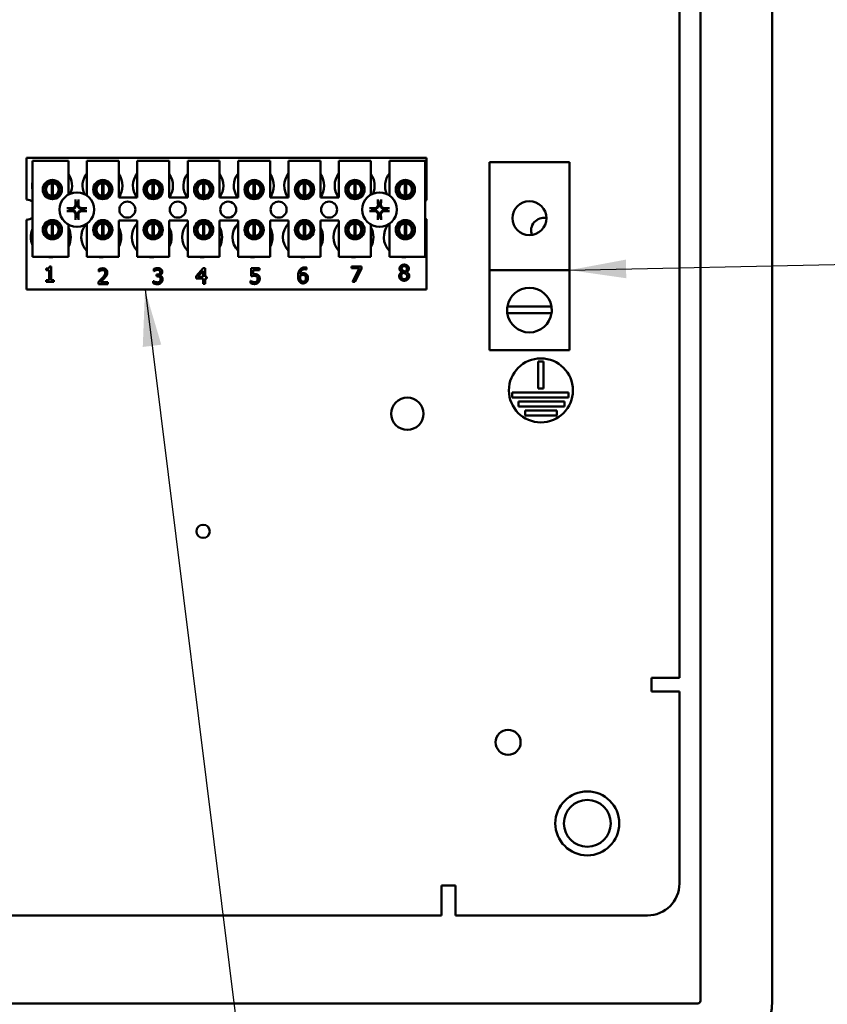
# Model space of a CAD drawing. Units: inches. Extents: x 2.2 to 96.8, y 1.1 to 75.4.
# Drawn here: x 65.9 to 72.2, y 29.8 to 37.5 of the extents above; entities that cross this region are included whole.
import ezdxf

# ---------------------------------------------------------------- set-up
doc = ezdxf.new("R2010")
doc.units = ezdxf.units.IN
doc.header["$LTSCALE"] = 4.5
doc.header["$MEASUREMENT"] = 0
doc.layers.add('Symbol (ANSI)', color=7, linetype='Continuous', lineweight=25)
doc.layers.add('Visible (ANSI)', color=7, linetype='Continuous', lineweight=50)
doc.styles.add('Note Text (ANSI)', font='tahoma.ttf')
doc.dimstyles.new('Default (ANSI)$7', dxfattribs={"dimscale": 4.5, "dimtxt": 0.12, "dimasz": 0.098425, "dimexe": 0.125, "dimexo": 0.0625, "dimgap": 0.031496, "dimtad": 0, "dimtih": 1, "dimtoh": 1, "dimrnd": 1e-08, "dimzin": 0, "dimdsep": 46, "dimtxsty": 'Note Text (ANSI)', "dimcen": 0.09, "dimdle": 0.393701, "dimclrd": 256, "dimclre": 256, "dimclrt": 256, "dimadec": 0, "dimazin": 1, "dimtfac": 1, "dimtofl": 0, "dimtmove": 0, "dimatfit": 3, "dimfxl": 1, "dimtolj": 1, "dimtzin": 4, "dimlwd": -1, "dimlwe": -1, "dimarcsym": 0})

msp = doc.modelspace()

# ---------------------------------------------------------------- linework, layer by layer
at = {"layer": 'Visible (ANSI)'}
for p, q in [((71.1906, 57.0978), (71.1906, 29.7928)), ((71.7506, 57.0978), (71.7506, 29.7928)), ((71.0266, 55.2923), (71.0266, 32.3187)), ((65.925, 36.3833), (69.05, 36.3833)), ((65.925, 36.0568), (65.925, 36.3833)), ((65.9723, 36.3593), (66.2523, 36.3593)), ((65.9723, 35.6093), (65.9723, 36.3593)), ((66.2523, 36.3593), (66.2523, 36.0957)), ((66.3963, 36.3593), (66.6463, 36.3593)), ((66.3963, 36.0889), (66.3963, 36.3593)), ((66.6463, 36.3593), (66.6463, 36.0743)), ((66.7903, 36.3593), (67.0403, 36.3593)), ((66.7903, 36.0743), (66.7903, 36.3593)), ((67.0403, 36.3593), (67.0403, 36.0743)), ((67.1843, 36.3593), (67.4343, 36.3593)), ((67.1843, 36.0743), (67.1843, 36.3593)), ((67.4343, 36.3593), (67.4343, 36.0743)), ((67.5783, 36.3593), (67.8283, 36.3593)), ((67.5783, 36.0743), (67.5783, 36.3593)), ((67.8283, 36.3593), (67.8283, 36.0743)), ((67.9723, 36.3593), (68.2223, 36.3593)), ((67.9723, 36.0743), (67.9723, 36.3593)), ((68.2223, 36.3593), (68.2223, 36.0743)), ((68.3663, 36.3593), (68.6163, 36.3593)), ((68.3663, 36.0743), (68.3663, 36.3593)), ((68.6163, 36.3593), (68.6163, 36.0957)), ((68.7603, 36.3593), (69.0403, 36.3593)), ((68.7603, 36.0889), (68.7603, 36.3593)), ((69.0403, 36.3593), (69.0403, 35.6093)), ((69.05, 36.3833), (69.05, 36.052)), ((69.5416, 35.5055), (69.5416, 36.3493)), ((69.5416, 36.3493), (70.1666, 36.3493)), ((70.1666, 36.3493), (70.1666, 35.5055)), ((66.1225, 36.0856), (66.1225, 36.1852)), ((66.1321, 36.1852), (66.1321, 36.0856)), ((66.5165, 36.0856), (66.5165, 36.1852)), ((66.5261, 36.1852), (66.5261, 36.0856)), ((66.9105, 36.0856), (66.9105, 36.1852)), ((66.9201, 36.1852), (66.9201, 36.0856)), ((67.3045, 36.0856), (67.3045, 36.1852)), ((67.3141, 36.1852), (67.3141, 36.0856)), ((67.6985, 36.0856), (67.6985, 36.1852)), ((67.7081, 36.1852), (67.7081, 36.0856)), ((68.0925, 36.0856), (68.0925, 36.1852)), ((68.1021, 36.1852), (68.1021, 36.0856)), ((68.4865, 36.0856), (68.4865, 36.1852)), ((68.4961, 36.1852), (68.4961, 36.0856)), ((68.8805, 36.0856), (68.8805, 36.1852)), ((68.8901, 36.1852), (68.8901, 36.0856)), ((66.0751, 36.1657), (66.0751, 36.1047)), ((66.1795, 36.1047), (66.1795, 36.1657)), ((66.4691, 36.1657), (66.4691, 36.1047)), ((66.5735, 36.1047), (66.5735, 36.1657)), ((66.8631, 36.1657), (66.8631, 36.1047)), ((66.9675, 36.1047), (66.9675, 36.1657)), ((67.2571, 36.1657), (67.2571, 36.1047)), ((67.3615, 36.1047), (67.3615, 36.1657)), ((67.6511, 36.1657), (67.6511, 36.1047)), ((67.7555, 36.1047), (67.7555, 36.1657)), ((68.0451, 36.1657), (68.0451, 36.1047)), ((68.1495, 36.1047), (68.1495, 36.1657)), ((68.4391, 36.1657), (68.4391, 36.1047)), ((68.5435, 36.1047), (68.5435, 36.1657)), ((68.8331, 36.1657), (68.8331, 36.1047)), ((68.9375, 36.1047), (68.9375, 36.1657)), ((66.6463, 36.0743), (66.7903, 36.0743)), ((67.0403, 36.0743), (67.1843, 36.0743)), ((67.4343, 36.0743), (67.5783, 36.0743)), ((67.8283, 36.0743), (67.9723, 36.0743)), ((68.2223, 36.0743), (68.3663, 36.0743)), ((65.925, 35.3533), (65.925, 35.8998)), ((66.6463, 35.8943), (66.6463, 35.6093)), ((66.7903, 35.8943), (66.6463, 35.8943)), ((66.7903, 35.6093), (66.7903, 35.8943)), ((67.0403, 35.8943), (67.0403, 35.6093)), ((67.1843, 35.8943), (67.0403, 35.8943)), ((67.1843, 35.6093), (67.1843, 35.8943)), ((67.4343, 35.8943), (67.4343, 35.6093)), ((67.5783, 35.8943), (67.4343, 35.8943)), ((67.5783, 35.6093), (67.5783, 35.8943)), ((67.8283, 35.8943), (67.8283, 35.6093)), ((67.9723, 35.8943), (67.8283, 35.8943)), ((67.9723, 35.6093), (67.9723, 35.8943)), ((68.2223, 35.8943), (68.2223, 35.6093)), ((68.3663, 35.8943), (68.2223, 35.8943)), ((68.3663, 35.6093), (68.3663, 35.8943)), ((69.05, 35.9046), (69.05, 35.3533)), ((66.0751, 35.8519), (66.0751, 35.7909)), ((66.1225, 35.7716), (66.1225, 35.8712)), ((66.1321, 35.8712), (66.1321, 35.7716)), ((66.1795, 35.7909), (66.1795, 35.8519)), ((66.2523, 35.8609), (66.2523, 35.6093)), ((66.3963, 35.6093), (66.3963, 35.8677)), ((66.4691, 35.8519), (66.4691, 35.7909)), ((66.5165, 35.7716), (66.5165, 35.8712)), ((66.5261, 35.8712), (66.5261, 35.7716)), ((66.5735, 35.7909), (66.5735, 35.8519)), ((66.8631, 35.8519), (66.8631, 35.7909)), ((66.9105, 35.7716), (66.9105, 35.8712)), ((66.9201, 35.8712), (66.9201, 35.7716)), ((66.9675, 35.7909), (66.9675, 35.8519)), ((67.2571, 35.8519), (67.2571, 35.7909)), ((67.3045, 35.7716), (67.3045, 35.8712)), ((67.3141, 35.8712), (67.3141, 35.7716)), ((67.3615, 35.7909), (67.3615, 35.8519)), ((67.6511, 35.8519), (67.6511, 35.7909)), ((67.6985, 35.7716), (67.6985, 35.8712)), ((67.7081, 35.8712), (67.7081, 35.7716)), ((67.7555, 35.7909), (67.7555, 35.8519)), ((68.0451, 35.8519), (68.0451, 35.7909)), ((68.0925, 35.7716), (68.0925, 35.8712)), ((68.1021, 35.8712), (68.1021, 35.7716)), ((68.1495, 35.7909), (68.1495, 35.8519)), ((68.4391, 35.8519), (68.4391, 35.7909)), ((68.4865, 35.7716), (68.4865, 35.8712)), ((68.4961, 35.8712), (68.4961, 35.7716)), ((68.5435, 35.7909), (68.5435, 35.8519)), ((68.6163, 35.8609), (68.6163, 35.6093)), ((68.7603, 35.6093), (68.7603, 35.8677)), ((68.8331, 35.8519), (68.8331, 35.7909)), ((68.8805, 35.7716), (68.8805, 35.8712)), ((68.8901, 35.8712), (68.8901, 35.7716)), ((68.9375, 35.7909), (68.9375, 35.8519)), ((66.2523, 35.6093), (65.9723, 35.6093)), ((66.6463, 35.6093), (66.3963, 35.6093)), ((67.0403, 35.6093), (66.7903, 35.6093)), ((67.4343, 35.6093), (67.1843, 35.6093)), ((67.8283, 35.6093), (67.5783, 35.6093)), ((68.2223, 35.6093), (67.9723, 35.6093)), ((68.6163, 35.6093), (68.3663, 35.6093)), ((69.0403, 35.6093), (68.7603, 35.6093)), ((66.0796, 35.5062), (66.0796, 35.5172)), ((66.1013, 35.5062), (66.0796, 35.5062)), ((66.1013, 35.4258), (66.1013, 35.5062)), ((66.1044, 35.534), (66.1168, 35.534)), ((66.1168, 35.534), (66.1168, 35.4258)), ((66.4899, 35.4953), (66.4899, 35.5124)), ((66.4908, 35.4953), (66.4899, 35.4953)), ((66.9187, 35.4966), (66.9187, 35.5137)), ((66.9197, 35.4966), (66.9187, 35.4966)), ((67.2516, 35.4577), (67.3053, 35.5196)), ((67.3046, 35.5006), (67.2643, 35.4537)), ((67.3046, 35.4537), (67.3046, 35.5006)), ((67.3053, 35.5196), (67.3201, 35.5196)), ((67.3201, 35.5196), (67.3201, 35.4537)), ((67.6807, 35.4577), (67.6807, 35.5196)), ((67.6807, 35.5196), (67.7465, 35.5196)), ((67.7465, 35.5055), (67.6961, 35.5055)), ((67.6961, 35.5055), (67.6961, 35.4735)), ((67.7465, 35.5196), (67.7465, 35.5055)), ((68.114, 35.5096), (68.1133, 35.5096)), ((68.114, 35.5251), (68.114, 35.5096)), ((68.465, 35.5199), (68.465, 35.534)), ((68.465, 35.534), (68.5412, 35.534)), ((68.527, 35.5199), (68.465, 35.5199)), ((68.4721, 35.414), (68.527, 35.5199)), ((68.5412, 35.516), (68.4892, 35.414)), ((68.5412, 35.534), (68.5412, 35.516)), ((68.8574, 35.4897), (68.8574, 35.4902)), ((68.894, 35.4895), (68.894, 35.489)), ((70.1666, 35.5055), (69.5416, 35.5055)), ((69.5416, 35.5055), (69.5416, 34.8805)), ((70.1666, 34.8805), (70.1666, 35.5055)), ((66.0796, 35.4258), (66.1013, 35.4258)), ((66.0796, 35.4136), (66.0796, 35.4258)), ((66.1381, 35.4136), (66.0796, 35.4136)), ((66.1168, 35.4258), (66.1381, 35.4258)), ((66.1381, 35.4258), (66.1381, 35.4136)), ((66.4874, 35.397), (66.4874, 35.4141)), ((66.5025, 35.4109), (66.5614, 35.4109)), ((66.5614, 35.4109), (66.5614, 35.397)), ((66.9154, 35.4034), (66.9154, 35.4204)), ((66.9154, 35.4204), (66.9165, 35.4204)), ((66.9399, 35.4703), (66.9452, 35.4703)), ((66.9399, 35.457), (66.9399, 35.4703)), ((66.9467, 35.457), (66.9399, 35.457)), ((66.9638, 35.4652), (66.9638, 35.4641)), ((67.2516, 35.4408), (67.2516, 35.4577)), ((67.3046, 35.4408), (67.2516, 35.4408)), ((67.2643, 35.4537), (67.3046, 35.4537)), ((67.3046, 35.3996), (67.3046, 35.4408)), ((67.3201, 35.4537), (67.3344, 35.4537)), ((67.3344, 35.4408), (67.3201, 35.4408)), ((67.3201, 35.4408), (67.3201, 35.3996)), ((67.3344, 35.4537), (67.3344, 35.4408)), ((67.6757, 35.4038), (67.6757, 35.4209)), ((67.6757, 35.4209), (67.6769, 35.4209)), ((68.4892, 35.414), (68.4721, 35.414)), ((69.05, 35.3533), (65.925, 35.3533)), ((66.5614, 35.397), (66.4874, 35.397)), ((67.3201, 35.3996), (67.3046, 35.3996)), ((69.6818, 35.2222), (70.0264, 35.2222)), ((70.0271, 35.1683), (69.6811, 35.1683)), ((70.1666, 34.8805), (69.5416, 34.8805)), ((69.9239, 34.5788), (69.9239, 34.7902)), ((69.9239, 34.7902), (69.9639, 34.7902)), ((69.9639, 34.7902), (69.9639, 34.5788)), ((69.9639, 34.5788), (69.9239, 34.5788)), ((69.7191, 34.5088), (69.7191, 34.5488)), ((69.7191, 34.5488), (70.1598, 34.5488)), ((70.1598, 34.5088), (69.7191, 34.5088)), ((70.1598, 34.5488), (70.1598, 34.5088)), ((69.768, 34.4388), (69.768, 34.4788)), ((69.768, 34.4788), (70.1289, 34.4788)), ((70.1289, 34.4388), (69.768, 34.4388)), ((70.1289, 34.4788), (70.1289, 34.4388)), ((69.8208, 34.3688), (69.8208, 34.4088)), ((69.8208, 34.4088), (70.0691, 34.4088)), ((70.0691, 34.3688), (69.8208, 34.3688)), ((70.0691, 34.4088), (70.0691, 34.3688)), ((70.8077, 32.3187), (70.8077, 32.2103)), ((70.8098, 32.3187), (70.8077, 32.3187)), ((71.0266, 32.3187), (70.8098, 32.3187)), ((70.8077, 32.2103), (71.0266, 32.2103)), ((71.0266, 32.2103), (71.0266, 30.7103)), ((69.1682, 30.6941), (69.1682, 30.6771)), ((69.2766, 30.6941), (69.1682, 30.6941)), ((69.1682, 30.4603), (69.1682, 30.6771)), ((69.2766, 30.4603), (69.2766, 30.6941)), ((69.1682, 30.4603), (52.195, 30.4603)), ((70.7766, 30.4603), (69.2766, 30.4603)), ((71.1706, 29.7728), (50.1926, 29.7728))]:
    msp.add_line(p, q, dxfattribs=at)
for centre, radius in [((66.1273, 36.1352), 0.075), ((66.1273, 36.1352), 0.0605), ((66.5213, 36.1352), 0.075), ((66.5213, 36.1352), 0.0605), ((66.9153, 36.1352), 0.075), ((66.9153, 36.1352), 0.0605), ((67.3093, 36.1352), 0.075), ((67.3093, 36.1352), 0.0605), ((67.7033, 36.1352), 0.075), ((67.7033, 36.1352), 0.0605), ((68.0973, 36.1352), 0.075), ((68.0973, 36.1352), 0.0605), ((68.4913, 36.1352), 0.075), ((68.4913, 36.1352), 0.0605), ((68.8853, 36.1352), 0.075), ((68.8853, 36.1352), 0.0605), ((66.319, 35.9783), 0.135), ((68.683, 35.9783), 0.135), ((66.713, 35.9783), 0.0625), ((67.107, 35.9783), 0.0625), ((67.501, 35.9783), 0.0625), ((67.895, 35.9783), 0.0625), ((68.289, 35.9783), 0.0625), ((69.8541, 35.9118), 0.1326), ((66.1273, 35.8214), 0.075), ((66.1273, 35.8214), 0.0605), ((66.5213, 35.8214), 0.075), ((66.5213, 35.8214), 0.0605), ((66.9153, 35.8214), 0.075), ((66.9153, 35.8214), 0.0605), ((67.3093, 35.8214), 0.075), ((67.3093, 35.8214), 0.0605), ((67.7033, 35.8214), 0.075), ((67.7033, 35.8214), 0.0605), ((68.0973, 35.8214), 0.075), ((68.0973, 35.8214), 0.0605), ((68.4913, 35.8214), 0.075), ((68.4913, 35.8214), 0.0605), ((68.8853, 35.8214), 0.075), ((68.8853, 35.8214), 0.0605), ((69.9439, 34.5651), 0.25), ((68.9004, 34.3827), 0.126), ((67.3049, 33.4633), 0.052), ((69.6879, 31.8139), 0.098), ((70.3066, 31.1803), 0.25), ((70.3066, 31.1803), 0.183)]:
    msp.add_circle(centre, radius, dxfattribs=at)
for centre, radius, start, end in [((66.519, 36.1653), 0.1562, 141.70922, 204.60929), ((66.913, 36.1653), 0.1562, 141.70922, 215.63887), ((67.307, 36.1653), 0.1562, 141.70922, 215.63887), ((67.701, 36.1653), 0.1562, 141.70922, 215.63887), ((68.095, 36.1653), 0.1562, 141.70922, 215.63887), ((68.489, 36.1653), 0.1562, 141.70922, 215.63887), ((68.883, 36.1653), 0.1562, 141.70922, 204.60929), ((66.125, 36.1653), 0.1562, 167.6545, 192.3455), ((66.1273, 36.1354), 0.05, 95.48329, 264.51671), ((66.1273, 36.1354), 0.05, 84.51671, 95.48329), ((66.1273, 36.1354), 0.05, 275.48329, 84.51671), ((66.125, 36.1653), 0.1562, 336.70278, 35.40039), ((66.5213, 36.1354), 0.05, 95.48329, 264.51671), ((66.5213, 36.1354), 0.05, 84.51671, 95.48329), ((66.5213, 36.1354), 0.05, 275.48329, 84.51671), ((66.519, 36.1653), 0.1562, 324.59961, 35.40039), ((66.9153, 36.1354), 0.05, 95.48329, 264.51671), ((66.9153, 36.1354), 0.05, 84.51671, 95.48329), ((66.9153, 36.1354), 0.05, 275.48329, 84.51671), ((66.913, 36.1653), 0.1562, 324.59961, 35.40039), ((67.3093, 36.1354), 0.05, 95.48329, 264.51671), ((67.3093, 36.1354), 0.05, 84.51671, 95.48329), ((67.3093, 36.1354), 0.05, 275.48329, 84.51671), ((67.307, 36.1653), 0.1562, 324.59961, 35.40039), ((67.7033, 36.1354), 0.05, 95.48329, 264.51671), ((67.7033, 36.1354), 0.05, 84.51671, 95.48329), ((67.7033, 36.1354), 0.05, 275.48329, 84.51671), ((67.701, 36.1653), 0.1562, 324.59961, 35.40039), ((68.0973, 36.1354), 0.05, 95.48329, 264.51671), ((68.0973, 36.1354), 0.05, 84.51671, 95.48329), ((68.0973, 36.1354), 0.05, 275.48329, 84.51671), ((68.095, 36.1653), 0.1562, 324.59961, 35.40039), ((68.4913, 36.1354), 0.05, 95.48329, 264.51671), ((68.4913, 36.1354), 0.05, 84.51671, 95.48329), ((68.4913, 36.1354), 0.05, 275.48329, 84.51671), ((68.489, 36.1653), 0.1562, 336.70278, 35.40039), ((68.8853, 36.1354), 0.05, 95.48329, 264.51671), ((68.8853, 36.1354), 0.05, 84.51671, 95.48329), ((68.8853, 36.1354), 0.05, 275.48329, 84.51671), ((65.925, 35.9783), 0.0785, 52.88586, 90), ((66.1273, 36.1354), 0.05, 264.51671, 275.48329), ((66.319, 35.9783), 0.0512, 82.38364, 97.61636), ((66.5213, 36.1354), 0.05, 264.51671, 275.48329), ((66.9153, 36.1354), 0.05, 264.51671, 275.48329), ((67.3093, 36.1354), 0.05, 264.51671, 275.48329), ((67.7033, 36.1354), 0.05, 264.51671, 275.48329), ((68.0973, 36.1354), 0.05, 264.51671, 275.48329), ((68.4913, 36.1354), 0.05, 264.51671, 275.48329), ((68.683, 35.9783), 0.0512, 82.38364, 97.61636), ((68.8853, 36.1354), 0.05, 264.51671, 275.48329), ((69.077, 35.9783), 0.0785, 110.1195, 117.82374), ((66.319, 35.9783), 0.0512, 172.38364, 187.61636), ((66.319, 35.9783), 0.0512, 352.38364, 7.61636), ((68.683, 35.9783), 0.0512, 172.38364, 187.61636), ((68.683, 35.9783), 0.0512, 352.38364, 7.61636), ((65.925, 35.9783), 0.0785, 270, 307.11414), ((66.319, 35.9783), 0.0512, 262.38364, 277.61636), ((68.683, 35.9783), 0.0512, 262.38364, 277.61636), ((69.077, 35.9783), 0.0785, 242.17626, 249.8805), ((69.9654, 35.8155), 0.098, 77.3909, 200.8259), ((66.115, 35.7633), 0.1562, 155.90588, 204.09412), ((66.1273, 35.8214), 0.05, 95.48329, 264.51671), ((66.1273, 35.8214), 0.05, 84.51671, 95.48329), ((66.1273, 35.8214), 0.05, 275.48329, 84.51671), ((66.115, 35.7633), 0.1562, 331.53686, 28.46314), ((66.509, 35.7633), 0.1562, 140.65199, 223.87314), ((66.5213, 35.8214), 0.05, 95.48329, 264.51671), ((66.5213, 35.8214), 0.05, 84.51671, 95.48329), ((66.5213, 35.8214), 0.05, 275.48329, 84.51671), ((66.509, 35.7633), 0.1562, 331.53686, 28.46314), ((66.903, 35.7633), 0.1562, 136.12686, 223.87314), ((66.9153, 35.8214), 0.05, 95.48329, 264.51671), ((66.9153, 35.8214), 0.05, 84.51671, 95.48329), ((66.9153, 35.8214), 0.05, 275.48329, 84.51671), ((66.903, 35.7633), 0.1562, 331.53686, 28.46314), ((67.297, 35.7633), 0.1562, 136.12686, 223.87314), ((67.3093, 35.8214), 0.05, 95.48329, 264.51671), ((67.3093, 35.8214), 0.05, 84.51671, 95.48329), ((67.3093, 35.8214), 0.05, 275.48329, 84.51671), ((67.297, 35.7633), 0.1562, 331.53686, 28.46314), ((67.691, 35.7633), 0.1562, 136.12686, 223.87314), ((67.7033, 35.8214), 0.05, 95.48329, 264.51671), ((67.7033, 35.8214), 0.05, 84.51671, 95.48329), ((67.7033, 35.8214), 0.05, 275.48329, 84.51671), ((67.691, 35.7633), 0.1562, 331.53686, 28.46314), ((68.085, 35.7633), 0.1562, 136.12686, 223.87314), ((68.0973, 35.8214), 0.05, 95.48329, 264.51671), ((68.0973, 35.8214), 0.05, 84.51671, 95.48329), ((68.0973, 35.8214), 0.05, 275.48329, 84.51671), ((68.085, 35.7633), 0.1562, 331.53686, 28.46314), ((68.479, 35.7633), 0.1562, 136.12686, 223.87314), ((68.4913, 35.8214), 0.05, 95.48329, 264.51671), ((68.4913, 35.8214), 0.05, 84.51671, 95.48329), ((68.4913, 35.8214), 0.05, 275.48329, 84.51671), ((68.479, 35.7633), 0.1562, 331.53686, 28.46314), ((68.873, 35.7633), 0.1562, 140.65199, 223.87314), ((68.8853, 35.8214), 0.05, 95.48329, 264.51671), ((68.8853, 35.8214), 0.05, 84.51671, 95.48329), ((68.8853, 35.8214), 0.05, 275.48329, 84.51671), ((66.1273, 35.8214), 0.05, 264.51671, 275.48329), ((66.5213, 35.8214), 0.05, 264.51671, 275.48329), ((66.9153, 35.8214), 0.05, 264.51671, 275.48329), ((67.3093, 35.8214), 0.05, 264.51671, 275.48329), ((67.7033, 35.8214), 0.05, 264.51671, 275.48329), ((68.0973, 35.8214), 0.05, 264.51671, 275.48329), ((68.4913, 35.8214), 0.05, 264.51671, 275.48329), ((68.8853, 35.8214), 0.05, 264.51671, 275.48329), ((66.115, 35.7633), 0.1562, 260.3583, 279.6417), ((66.509, 35.7633), 0.1562, 260.3583, 279.6417), ((66.903, 35.7633), 0.1562, 260.3583, 279.6417), ((67.297, 35.7633), 0.1562, 260.3583, 279.6417), ((67.691, 35.7633), 0.1562, 260.3583, 279.6417), ((68.085, 35.7633), 0.1562, 260.3583, 279.6417), ((68.479, 35.7633), 0.1562, 260.3583, 279.6417), ((68.873, 35.7633), 0.1562, 260.3583, 279.6417), ((69.8541, 35.193), 0.1747, 9.60895, 170.39105), ((69.8541, 35.193), 0.1747, 170.39105, 188.14226), ((69.8541, 35.193), 0.1747, 351.85774, 9.60895), ((69.8541, 35.193), 0.1747, 188.14226, 351.85774), ((70.7766, 30.7103), 0.25, 270, 0), ((71.1706, 29.7928), 0.58, 270, 0), ((71.1706, 29.7928), 0.02, 270, 0)]:
    msp.add_arc(centre, radius, start, end, dxfattribs=at)
for centre, major_axis, start_param, end_param in [((66.3246, 35.9786), (0.0092, -0.1752), 4.242952, 4.480279), ((66.3134, 35.9786), (0.0092, 0.1752), 4.944499, 5.181826), ((68.6886, 35.9786), (0.0092, -0.1752), 4.242952, 4.480279), ((68.6774, 35.9786), (0.0092, 0.1752), 4.944499, 5.181826), ((66.3187, 35.9727), (-0.1752, 0.0092), 4.944499, 5.181826), ((66.3187, 35.9839), (0.1752, 0.0092), 4.242952, 4.480279), ((66.3192, 35.9727), (-0.1752, -0.0092), 4.242952, 4.480279), ((66.3192, 35.9839), (0.1752, -0.0092), 4.944499, 5.181826), ((68.6827, 35.9727), (-0.1752, 0.0092), 4.944499, 5.181826), ((68.6827, 35.9839), (0.1752, 0.0092), 4.242952, 4.480279), ((68.6832, 35.9727), (-0.1752, -0.0092), 4.242952, 4.480279), ((68.6832, 35.9839), (0.1752, -0.0092), 4.944499, 5.181826), ((66.3246, 35.978), (-0.0092, -0.1752), 4.944499, 5.181826), ((66.3134, 35.978), (-0.0092, 0.1752), 4.242952, 4.480279), ((68.6886, 35.978), (-0.0092, -0.1752), 4.944499, 5.181826), ((68.6774, 35.978), (-0.0092, 0.1752), 4.242952, 4.480279)]:
    msp.add_ellipse(centre, major_axis=major_axis, ratio=0.087156, start_param=start_param, end_param=end_param, dxfattribs=at)
for points, knots in [([(66.3074, 36.0496), (66.3073, 36.0498), (66.3073, 36.0502), (66.3072, 36.0511), (66.3071, 36.0518), (66.307, 36.053), (66.3069, 36.0539), (66.3068, 36.0552), (66.3068, 36.0561), (66.3068, 36.0568), (66.3068, 36.057), (66.3068, 36.0571)], [0.04855252, 0.04855252, 0.04855252, 0.04855252, 0.05284999, 0.05284999, 0.05811668, 0.05811668, 0.06341303, 0.06341303, 0.06871378, 0.06871378, 0.06981434, 0.06981434, 0.06981434, 0.06981434]), ([(66.3311, 36.0571), (66.3311, 36.057), (66.3311, 36.0568), (66.3311, 36.0561), (66.3311, 36.0552), (66.331, 36.0539), (66.3309, 36.053), (66.3308, 36.0518), (66.3308, 36.0511), (66.3306, 36.0502), (66.3306, 36.0498), (66.3305, 36.0496)], [0.01481468, 0.01481468, 0.01481468, 0.01481468, 0.01591524, 0.01591524, 0.02121599, 0.02121599, 0.02651234, 0.02651234, 0.03177903, 0.03177903, 0.0360765, 0.0360765, 0.0360765, 0.0360765]), ([(68.6714, 36.0496), (68.6713, 36.0498), (68.6713, 36.0502), (68.6712, 36.0511), (68.6711, 36.0518), (68.671, 36.053), (68.6709, 36.0539), (68.6708, 36.0552), (68.6708, 36.0561), (68.6708, 36.0568), (68.6708, 36.057), (68.6708, 36.0571)], [0.04855252, 0.04855252, 0.04855252, 0.04855252, 0.05284999, 0.05284999, 0.05811668, 0.05811668, 0.06341303, 0.06341303, 0.06871378, 0.06871378, 0.06981434, 0.06981434, 0.06981434, 0.06981434]), ([(68.6951, 36.0571), (68.6951, 36.057), (68.6951, 36.0568), (68.6951, 36.0561), (68.6951, 36.0552), (68.695, 36.0539), (68.6949, 36.053), (68.6948, 36.0518), (68.6948, 36.0511), (68.6946, 36.0502), (68.6946, 36.0498), (68.6945, 36.0496)], [0.01481468, 0.01481468, 0.01481468, 0.01481468, 0.01591524, 0.01591524, 0.02121599, 0.02121599, 0.02651234, 0.02651234, 0.03177903, 0.03177903, 0.0360765, 0.0360765, 0.0360765, 0.0360765]), ([(66.2401, 35.9905), (66.2403, 35.9905), (66.2404, 35.9905), (66.2412, 35.9904), (66.242, 35.9904), (66.2434, 35.9903), (66.2442, 35.9903), (66.2455, 35.9902), (66.2462, 35.9901), (66.247, 35.99), (66.2474, 35.9899), (66.2477, 35.9898)], [0.01481468, 0.01481468, 0.01481468, 0.01481468, 0.01591524, 0.01591524, 0.02121599, 0.02121599, 0.02651234, 0.02651234, 0.03177903, 0.03177903, 0.0360765, 0.0360765, 0.0360765, 0.0360765]), ([(66.2477, 35.9667), (66.2474, 35.9667), (66.247, 35.9666), (66.2462, 35.9665), (66.2455, 35.9664), (66.2442, 35.9663), (66.2434, 35.9662), (66.242, 35.9662), (66.2412, 35.9661), (66.2404, 35.9661), (66.2403, 35.9661), (66.2401, 35.9661)], [0.04855252, 0.04855252, 0.04855252, 0.04855252, 0.05284999, 0.05284999, 0.05811668, 0.05811668, 0.06341303, 0.06341303, 0.06871378, 0.06871378, 0.06981434, 0.06981434, 0.06981434, 0.06981434]), ([(66.3132, 36.0184), (66.3136, 36.0142), (66.3132, 36.0098), (66.3112, 36.0033), (66.3102, 36.001), (66.3077, 35.9968), (66.3062, 35.9947), (66.3025, 35.9911), (66.3005, 35.9895), (66.2962, 35.987), (66.294, 35.986), (66.2875, 35.984), (66.283, 35.9836), (66.2788, 35.984)], [0.3725423, 0.3725423, 0.3725423, 0.3725423, 0.4082549, 0.4082549, 0.4280922, 0.4280922, 0.4479295, 0.4479295, 0.4677669, 0.4677669, 0.4876042, 0.4876042, 0.5233168, 0.5233168, 0.5233168, 0.5233168]), ([(66.2788, 35.9726), (66.283, 35.973), (66.2875, 35.9726), (66.294, 35.9706), (66.2962, 35.9696), (66.3005, 35.9671), (66.3025, 35.9655), (66.3062, 35.9618), (66.3077, 35.9598), (66.3102, 35.9556), (66.3112, 35.9533), (66.3132, 35.9468), (66.3136, 35.9424), (66.3132, 35.9382)], [0.3725423, 0.3725423, 0.3725423, 0.3725423, 0.4082549, 0.4082549, 0.4280922, 0.4280922, 0.4479295, 0.4479295, 0.4677669, 0.4677669, 0.4876042, 0.4876042, 0.5233168, 0.5233168, 0.5233168, 0.5233168]), ([(66.3076, 36.0181), (66.3077, 36.0148), (66.3072, 36.0112), (66.3047, 36.0044), (66.3028, 36.0013), (66.2982, 35.9962), (66.2953, 35.994), (66.2888, 35.9908), (66.2853, 35.99), (66.281, 35.9896), (66.2801, 35.9896), (66.2791, 35.9897)], [0, 0, 0, 0, 0.0260573, 0.0260573, 0.0521146, 0.0521146, 0.0779973, 0.0779973, 0.1038801, 0.1038801, 0.1111266, 0.1111266, 0.1111266, 0.1111266]), ([(66.2791, 35.9669), (66.2825, 35.967), (66.2861, 35.9665), (66.2928, 35.964), (66.296, 35.9621), (66.301, 35.9575), (66.3033, 35.9546), (66.3064, 35.9482), (66.3073, 35.9446), (66.3076, 35.9404), (66.3076, 35.9394), (66.3076, 35.9385)], [0, 0, 0, 0, 0.0260573, 0.0260573, 0.0521146, 0.0521146, 0.0779973, 0.0779973, 0.1038801, 0.1038801, 0.1111266, 0.1111266, 0.1111266, 0.1111266]), ([(66.3591, 35.984), (66.3549, 35.9836), (66.3504, 35.984), (66.3439, 35.986), (66.3417, 35.987), (66.3374, 35.9895), (66.3354, 35.9911), (66.3317, 35.9947), (66.3302, 35.9968), (66.3277, 36.001), (66.3267, 36.0033), (66.3247, 36.0098), (66.3243, 36.0142), (66.3247, 36.0184)], [0.3725423, 0.3725423, 0.3725423, 0.3725423, 0.4082549, 0.4082549, 0.4280922, 0.4280922, 0.4479295, 0.4479295, 0.4677669, 0.4677669, 0.4876042, 0.4876042, 0.5233168, 0.5233168, 0.5233168, 0.5233168]), ([(66.3247, 35.9382), (66.3243, 35.9424), (66.3247, 35.9468), (66.3267, 35.9533), (66.3277, 35.9556), (66.3302, 35.9598), (66.3317, 35.9618), (66.3354, 35.9655), (66.3374, 35.9671), (66.3417, 35.9696), (66.3439, 35.9706), (66.3504, 35.9726), (66.3549, 35.973), (66.3591, 35.9726)], [0.3725423, 0.3725423, 0.3725423, 0.3725423, 0.4082549, 0.4082549, 0.4280922, 0.4280922, 0.4479295, 0.4479295, 0.4677669, 0.4677669, 0.4876042, 0.4876042, 0.5233168, 0.5233168, 0.5233168, 0.5233168]), ([(66.3303, 35.9385), (66.3302, 35.9418), (66.3307, 35.9454), (66.3332, 35.9522), (66.3351, 35.9553), (66.3397, 35.9604), (66.3426, 35.9626), (66.3491, 35.9657), (66.3526, 35.9666), (66.3569, 35.9669), (66.3578, 35.967), (66.3588, 35.9669)], [0, 0, 0, 0, 0.0260573, 0.0260573, 0.0521146, 0.0521146, 0.0779973, 0.0779973, 0.1038801, 0.1038801, 0.1111266, 0.1111266, 0.1111266, 0.1111266]), ([(66.3588, 35.9897), (66.3554, 35.9896), (66.3518, 35.9901), (66.3451, 35.9925), (66.3419, 35.9945), (66.3369, 35.9991), (66.3346, 36.002), (66.3315, 36.0084), (66.3306, 36.012), (66.3303, 36.0162), (66.3303, 36.0171), (66.3303, 36.0181)], [0, 0, 0, 0, 0.0260573, 0.0260573, 0.0521146, 0.0521146, 0.0779973, 0.0779973, 0.1038801, 0.1038801, 0.1111266, 0.1111266, 0.1111266, 0.1111266]), ([(66.3902, 35.9898), (66.3905, 35.9899), (66.3909, 35.99), (66.3917, 35.9901), (66.3924, 35.9902), (66.3937, 35.9903), (66.3945, 35.9903), (66.3959, 35.9904), (66.3967, 35.9904), (66.3975, 35.9905), (66.3976, 35.9905), (66.3978, 35.9905)], [0.04855252, 0.04855252, 0.04855252, 0.04855252, 0.05284999, 0.05284999, 0.05811668, 0.05811668, 0.06341303, 0.06341303, 0.06871378, 0.06871378, 0.06981434, 0.06981434, 0.06981434, 0.06981434]), ([(66.3978, 35.9661), (66.3976, 35.9661), (66.3975, 35.9661), (66.3967, 35.9661), (66.3959, 35.9662), (66.3945, 35.9662), (66.3937, 35.9663), (66.3924, 35.9664), (66.3917, 35.9665), (66.3909, 35.9666), (66.3905, 35.9667), (66.3902, 35.9667)], [0.01481468, 0.01481468, 0.01481468, 0.01481468, 0.01591524, 0.01591524, 0.02121599, 0.02121599, 0.02651234, 0.02651234, 0.03177903, 0.03177903, 0.0360765, 0.0360765, 0.0360765, 0.0360765]), ([(68.6041, 35.9905), (68.6043, 35.9905), (68.6044, 35.9905), (68.6052, 35.9904), (68.606, 35.9904), (68.6074, 35.9903), (68.6082, 35.9903), (68.6095, 35.9902), (68.6102, 35.9901), (68.611, 35.99), (68.6114, 35.9899), (68.6117, 35.9898)], [0.01481468, 0.01481468, 0.01481468, 0.01481468, 0.01591524, 0.01591524, 0.02121599, 0.02121599, 0.02651234, 0.02651234, 0.03177903, 0.03177903, 0.0360765, 0.0360765, 0.0360765, 0.0360765]), ([(68.6117, 35.9667), (68.6114, 35.9667), (68.611, 35.9666), (68.6102, 35.9665), (68.6095, 35.9664), (68.6082, 35.9663), (68.6074, 35.9662), (68.606, 35.9662), (68.6052, 35.9661), (68.6044, 35.9661), (68.6043, 35.9661), (68.6041, 35.9661)], [0.04855252, 0.04855252, 0.04855252, 0.04855252, 0.05284999, 0.05284999, 0.05811668, 0.05811668, 0.06341303, 0.06341303, 0.06871378, 0.06871378, 0.06981434, 0.06981434, 0.06981434, 0.06981434]), ([(68.6772, 36.0184), (68.6776, 36.0142), (68.6772, 36.0098), (68.6752, 36.0033), (68.6742, 36.001), (68.6717, 35.9968), (68.6702, 35.9947), (68.6665, 35.9911), (68.6645, 35.9895), (68.6602, 35.987), (68.658, 35.986), (68.6515, 35.984), (68.647, 35.9836), (68.6428, 35.984)], [0.3725423, 0.3725423, 0.3725423, 0.3725423, 0.4082549, 0.4082549, 0.4280922, 0.4280922, 0.4479295, 0.4479295, 0.4677669, 0.4677669, 0.4876042, 0.4876042, 0.5233168, 0.5233168, 0.5233168, 0.5233168]), ([(68.6428, 35.9726), (68.647, 35.973), (68.6515, 35.9726), (68.658, 35.9706), (68.6602, 35.9696), (68.6645, 35.9671), (68.6665, 35.9655), (68.6702, 35.9618), (68.6717, 35.9598), (68.6742, 35.9556), (68.6752, 35.9533), (68.6772, 35.9468), (68.6776, 35.9424), (68.6772, 35.9382)], [0.3725423, 0.3725423, 0.3725423, 0.3725423, 0.4082549, 0.4082549, 0.4280922, 0.4280922, 0.4479295, 0.4479295, 0.4677669, 0.4677669, 0.4876042, 0.4876042, 0.5233168, 0.5233168, 0.5233168, 0.5233168]), ([(68.6716, 36.0181), (68.6717, 36.0148), (68.6712, 36.0112), (68.6687, 36.0044), (68.6668, 36.0013), (68.6622, 35.9962), (68.6593, 35.994), (68.6528, 35.9908), (68.6493, 35.99), (68.645, 35.9896), (68.6441, 35.9896), (68.6431, 35.9897)], [0, 0, 0, 0, 0.0260573, 0.0260573, 0.0521146, 0.0521146, 0.0779973, 0.0779973, 0.1038801, 0.1038801, 0.1111266, 0.1111266, 0.1111266, 0.1111266]), ([(68.6431, 35.9669), (68.6465, 35.967), (68.6501, 35.9665), (68.6568, 35.964), (68.66, 35.9621), (68.665, 35.9575), (68.6673, 35.9546), (68.6704, 35.9482), (68.6713, 35.9446), (68.6716, 35.9404), (68.6716, 35.9394), (68.6716, 35.9385)], [0, 0, 0, 0, 0.0260573, 0.0260573, 0.0521146, 0.0521146, 0.0779973, 0.0779973, 0.1038801, 0.1038801, 0.1111266, 0.1111266, 0.1111266, 0.1111266]), ([(68.7231, 35.984), (68.7189, 35.9836), (68.7144, 35.984), (68.7079, 35.986), (68.7057, 35.987), (68.7014, 35.9895), (68.6994, 35.9911), (68.6957, 35.9947), (68.6942, 35.9968), (68.6917, 36.001), (68.6907, 36.0033), (68.6887, 36.0098), (68.6883, 36.0142), (68.6887, 36.0184)], [0.3725423, 0.3725423, 0.3725423, 0.3725423, 0.4082549, 0.4082549, 0.4280922, 0.4280922, 0.4479295, 0.4479295, 0.4677669, 0.4677669, 0.4876042, 0.4876042, 0.5233168, 0.5233168, 0.5233168, 0.5233168]), ([(68.6887, 35.9382), (68.6883, 35.9424), (68.6887, 35.9468), (68.6907, 35.9533), (68.6917, 35.9556), (68.6942, 35.9598), (68.6957, 35.9618), (68.6994, 35.9655), (68.7014, 35.9671), (68.7057, 35.9696), (68.7079, 35.9706), (68.7144, 35.9726), (68.7189, 35.973), (68.7231, 35.9726)], [0.3725423, 0.3725423, 0.3725423, 0.3725423, 0.4082549, 0.4082549, 0.4280922, 0.4280922, 0.4479295, 0.4479295, 0.4677669, 0.4677669, 0.4876042, 0.4876042, 0.5233168, 0.5233168, 0.5233168, 0.5233168]), ([(68.6943, 35.9385), (68.6942, 35.9418), (68.6947, 35.9454), (68.6972, 35.9522), (68.6991, 35.9553), (68.7037, 35.9604), (68.7066, 35.9626), (68.7131, 35.9657), (68.7166, 35.9666), (68.7209, 35.9669), (68.7218, 35.967), (68.7228, 35.9669)], [0, 0, 0, 0, 0.0260573, 0.0260573, 0.0521146, 0.0521146, 0.0779973, 0.0779973, 0.1038801, 0.1038801, 0.1111266, 0.1111266, 0.1111266, 0.1111266]), ([(68.7228, 35.9897), (68.7194, 35.9896), (68.7158, 35.9901), (68.7091, 35.9925), (68.7059, 35.9945), (68.7009, 35.9991), (68.6986, 36.002), (68.6955, 36.0084), (68.6946, 36.012), (68.6943, 36.0162), (68.6943, 36.0171), (68.6943, 36.0181)], [0, 0, 0, 0, 0.0260573, 0.0260573, 0.0521146, 0.0521146, 0.0779973, 0.0779973, 0.1038801, 0.1038801, 0.1111266, 0.1111266, 0.1111266, 0.1111266]), ([(68.7542, 35.9898), (68.7545, 35.9899), (68.7549, 35.99), (68.7557, 35.9901), (68.7564, 35.9902), (68.7577, 35.9903), (68.7585, 35.9903), (68.7599, 35.9904), (68.7607, 35.9904), (68.7615, 35.9905), (68.7616, 35.9905), (68.7618, 35.9905)], [0.04855252, 0.04855252, 0.04855252, 0.04855252, 0.05284999, 0.05284999, 0.05811668, 0.05811668, 0.06341303, 0.06341303, 0.06871378, 0.06871378, 0.06981434, 0.06981434, 0.06981434, 0.06981434]), ([(68.7618, 35.9661), (68.7616, 35.9661), (68.7615, 35.9661), (68.7607, 35.9661), (68.7599, 35.9662), (68.7585, 35.9662), (68.7577, 35.9663), (68.7564, 35.9664), (68.7557, 35.9665), (68.7549, 35.9666), (68.7545, 35.9667), (68.7542, 35.9667)], [0.01481468, 0.01481468, 0.01481468, 0.01481468, 0.01591524, 0.01591524, 0.02121599, 0.02121599, 0.02651234, 0.02651234, 0.03177903, 0.03177903, 0.0360765, 0.0360765, 0.0360765, 0.0360765]), ([(66.3068, 35.8995), (66.3068, 35.8996), (66.3068, 35.8997), (66.3068, 35.9005), (66.3068, 35.9013), (66.3069, 35.9027), (66.307, 35.9035), (66.3071, 35.9048), (66.3072, 35.9055), (66.3073, 35.9064), (66.3073, 35.9068), (66.3074, 35.907)], [0.01481468, 0.01481468, 0.01481468, 0.01481468, 0.01591524, 0.01591524, 0.02121599, 0.02121599, 0.02651234, 0.02651234, 0.03177903, 0.03177903, 0.0360765, 0.0360765, 0.0360765, 0.0360765]), ([(66.3305, 35.907), (66.3306, 35.9068), (66.3306, 35.9064), (66.3308, 35.9055), (66.3308, 35.9048), (66.3309, 35.9035), (66.331, 35.9027), (66.3311, 35.9013), (66.3311, 35.9005), (66.3311, 35.8997), (66.3311, 35.8996), (66.3311, 35.8995)], [0.04855252, 0.04855252, 0.04855252, 0.04855252, 0.05284999, 0.05284999, 0.05811668, 0.05811668, 0.06341303, 0.06341303, 0.06871378, 0.06871378, 0.06981434, 0.06981434, 0.06981434, 0.06981434]), ([(68.6708, 35.8995), (68.6708, 35.8996), (68.6708, 35.8997), (68.6708, 35.9005), (68.6708, 35.9013), (68.6709, 35.9027), (68.671, 35.9035), (68.6711, 35.9048), (68.6712, 35.9055), (68.6713, 35.9064), (68.6713, 35.9068), (68.6714, 35.907)], [0.01481468, 0.01481468, 0.01481468, 0.01481468, 0.01591524, 0.01591524, 0.02121599, 0.02121599, 0.02651234, 0.02651234, 0.03177903, 0.03177903, 0.0360765, 0.0360765, 0.0360765, 0.0360765]), ([(68.6945, 35.907), (68.6946, 35.9068), (68.6946, 35.9064), (68.6948, 35.9055), (68.6948, 35.9048), (68.6949, 35.9035), (68.695, 35.9027), (68.6951, 35.9013), (68.6951, 35.9005), (68.6951, 35.8997), (68.6951, 35.8996), (68.6951, 35.8995)], [0.04855252, 0.04855252, 0.04855252, 0.04855252, 0.05284999, 0.05284999, 0.05811668, 0.05811668, 0.06341303, 0.06341303, 0.06871378, 0.06871378, 0.06981434, 0.06981434, 0.06981434, 0.06981434])]:
    msp.add_open_spline(points, degree=3, knots=knots, dxfattribs=at)
for points, weights in [([(66.3074, 36.0496), (66.3102, 36.0376), (66.3122, 36.029)], [1.00284065999, 1.0159138541, 1]), ([(66.3122, 36.029), (66.3128, 36.0231), (66.3132, 36.0184)], [1, 1.1273103555, 1.2534749934]), ([(66.3247, 36.0184), (66.3251, 36.0231), (66.3257, 36.029)], [1.2534749934, 1.1273103555, 1]), ([(66.3257, 36.029), (66.3277, 36.0376), (66.3305, 36.0496)], [1, 1.01591385412, 1.00284065999]), ([(68.6714, 36.0496), (68.6742, 36.0376), (68.6762, 36.029)], [1.00284065999, 1.0159138541, 1]), ([(68.6762, 36.029), (68.6768, 36.0231), (68.6772, 36.0184)], [1, 1.1273103555, 1.2534749934]), ([(68.6887, 36.0184), (68.6891, 36.0231), (68.6897, 36.029)], [1.2534749934, 1.1273103555, 1]), ([(68.6897, 36.029), (68.6917, 36.0376), (68.6945, 36.0496)], [1, 1.01591385412, 1.00284065999]), ([(66.2682, 35.9851), (66.2597, 35.9871), (66.2477, 35.9898)], [1, 1.0159138542, 1.00284066]), ([(66.2477, 35.9667), (66.2597, 35.9695), (66.2682, 35.9715)], [1.00284066001, 1.01591385423, 1]), ([(66.2788, 35.984), (66.2741, 35.9845), (66.2682, 35.9851)], [1.2534749934, 1.1273103555, 1]), ([(66.2682, 35.9715), (66.2741, 35.9721), (66.2788, 35.9726)], [1, 1.1273103555, 1.2534749934]), ([(66.3697, 35.9851), (66.3638, 35.9845), (66.3591, 35.984)], [1, 1.1273103555, 1.2534749934]), ([(66.3591, 35.9726), (66.3638, 35.9721), (66.3697, 35.9715)], [1.2534749934, 1.1273103555, 1]), ([(66.3902, 35.9898), (66.3782, 35.9871), (66.3697, 35.9851)], [1.00284066, 1.0159138542, 1]), ([(66.3697, 35.9715), (66.3782, 35.9695), (66.3902, 35.9667)], [1, 1.01591385412, 1.00284065999]), ([(68.6322, 35.9851), (68.6237, 35.9871), (68.6117, 35.9898)], [1, 1.0159138542, 1.00284066]), ([(68.6117, 35.9667), (68.6237, 35.9695), (68.6322, 35.9715)], [1.00284066001, 1.01591385423, 1]), ([(68.6428, 35.984), (68.6381, 35.9845), (68.6322, 35.9851)], [1.2534749934, 1.1273103555, 1]), ([(68.6322, 35.9715), (68.6381, 35.9721), (68.6428, 35.9726)], [1, 1.1273103555, 1.2534749934]), ([(68.7337, 35.9851), (68.7278, 35.9845), (68.7231, 35.984)], [1, 1.1273103555, 1.2534749934]), ([(68.7231, 35.9726), (68.7278, 35.9721), (68.7337, 35.9715)], [1.2534749934, 1.1273103555, 1]), ([(68.7542, 35.9898), (68.7422, 35.9871), (68.7337, 35.9851)], [1.00284066, 1.0159138542, 1]), ([(68.7337, 35.9715), (68.7422, 35.9695), (68.7542, 35.9667)], [1, 1.01591385412, 1.00284065999]), ([(66.3122, 35.9275), (66.3102, 35.919), (66.3074, 35.907)], [1, 1.01591385418, 1.00284066]), ([(66.3132, 35.9382), (66.3128, 35.9335), (66.3122, 35.9275)], [1.2534749934, 1.1273103555, 1]), ([(66.3257, 35.9275), (66.3251, 35.9335), (66.3247, 35.9382)], [1, 1.1273103555, 1.2534749934]), ([(66.3305, 35.907), (66.3277, 35.919), (66.3257, 35.9275)], [1.00284066, 1.01591385419, 1]), ([(68.6762, 35.9275), (68.6742, 35.919), (68.6714, 35.907)], [1, 1.01591385418, 1.00284066]), ([(68.6772, 35.9382), (68.6768, 35.9335), (68.6762, 35.9275)], [1.2534749934, 1.1273103555, 1]), ([(68.6897, 35.9275), (68.6891, 35.9335), (68.6887, 35.9382)], [1, 1.1273103555, 1.2534749934]), ([(68.6945, 35.907), (68.6917, 35.919), (68.6897, 35.9275)], [1.00284066, 1.01591385419, 1])]:
    msp.add_rational_spline(points, weights, degree=2, dxfattribs=at)
for points in [[(66.0796, 35.5172), (66.0919, 35.5172), (66.1036, 35.5242), (66.1044, 35.534)], [(66.4899, 35.5124), (66.4949, 35.5148), (66.5127, 35.5196), (66.5206, 35.5196)], [(66.5025, 35.5019), (66.4991, 35.5005), (66.4927, 35.4966), (66.4908, 35.4953)], [(66.5195, 35.5057), (66.5152, 35.5057), (66.5065, 35.5035), (66.5025, 35.5019)], [(66.5342, 35.5008), (66.5313, 35.5032), (66.524, 35.5057), (66.5195, 35.5057)], [(66.5206, 35.5196), (66.5375, 35.5196), (66.5564, 35.5018), (66.5564, 35.4866)], [(66.5401, 35.4857), (66.5401, 35.4908), (66.537, 35.4984), (66.5342, 35.5008)], [(66.9187, 35.5137), (66.9239, 35.5165), (66.9419, 35.5211), (66.95, 35.5211)], [(66.9315, 35.5034), (66.9276, 35.5017), (66.9219, 35.4982), (66.9197, 35.4966)], [(66.9487, 35.5071), (66.9444, 35.5071), (66.9357, 35.505), (66.9315, 35.5034)], [(66.9452, 35.4703), (66.956, 35.4703), (66.9696, 35.4806), (66.9696, 35.4904)], [(66.9633, 35.5035), (66.9603, 35.5055), (66.9529, 35.5071), (66.9487, 35.5071)], [(66.95, 35.5211), (66.9582, 35.5211), (66.9703, 35.5177), (66.9753, 35.5142)], [(66.9696, 35.4904), (66.9696, 35.495), (66.9661, 35.5015), (66.9633, 35.5035)], [(66.986, 35.4921), (66.986, 35.4822), (66.9729, 35.4672), (66.9638, 35.4652)], [(66.9753, 35.5142), (66.9805, 35.5105), (66.986, 35.4995), (66.986, 35.4921)], [(68.0466, 35.4572), (68.0466, 35.4729), (68.053, 35.4981), (68.0597, 35.5074)], [(68.0597, 35.5074), (68.0662, 35.5166), (68.0868, 35.5268), (68.1004, 35.5268)], [(68.0982, 35.5129), (68.0832, 35.5129), (68.0649, 35.4926), (68.0631, 35.4728)], [(68.1133, 35.5096), (68.1111, 35.5108), (68.1029, 35.5129), (68.0982, 35.5129)], [(68.1004, 35.5268), (68.1043, 35.5268), (68.1113, 35.526), (68.114, 35.5251)], [(68.8371, 35.4588), (68.8371, 35.4685), (68.8475, 35.4848), (68.8574, 35.4897)], [(68.84, 35.5167), (68.84, 35.5303), (68.8604, 35.5483), (68.8762, 35.5483)], [(68.8574, 35.4902), (68.8485, 35.4953), (68.84, 35.5076), (68.84, 35.5167)], [(68.8761, 35.5365), (68.8673, 35.5365), (68.8561, 35.5269), (68.8561, 35.5186)], [(68.8561, 35.5186), (68.8561, 35.5127), (68.8619, 35.5044), (68.8676, 35.5011)], [(68.8676, 35.5011), (68.87, 35.4997), (68.8803, 35.495), (68.8845, 35.4936)], [(68.8965, 35.5176), (68.8965, 35.5257), (68.8857, 35.5365), (68.8761, 35.5365)], [(68.8762, 35.5483), (68.8925, 35.5483), (68.9122, 35.5312), (68.9122, 35.5178)], [(68.8845, 35.4936), (68.8915, 35.4989), (68.8965, 35.5103), (68.8965, 35.5176)], [(68.9122, 35.5178), (68.9122, 35.5097), (68.9028, 35.494), (68.894, 35.4895)], [(68.894, 35.489), (68.9045, 35.4842), (68.9152, 35.4702), (68.9152, 35.4591)], [(66.4874, 35.4141), (66.4954, 35.4215), (66.5096, 35.4355), (66.5164, 35.4429)], [(66.5342, 35.4421), (66.5266, 35.4338), (66.508, 35.4161), (66.5025, 35.4109)], [(66.5164, 35.4429), (66.5301, 35.458), (66.5401, 35.4761), (66.5401, 35.4857)], [(66.5502, 35.4626), (66.5473, 35.4573), (66.5388, 35.447), (66.5342, 35.4421)], [(66.5564, 35.4866), (66.5564, 35.4795), (66.5531, 35.4676), (66.5502, 35.4626)], [(66.9165, 35.4204), (66.9216, 35.4167), (66.9387, 35.4099), (66.9472, 35.4099)], [(66.9648, 35.4527), (66.9614, 35.4551), (66.9521, 35.457), (66.9467, 35.457)], [(66.9472, 35.4099), (66.9521, 35.4099), (66.9621, 35.413), (66.9654, 35.4166)], [(66.9638, 35.4641), (66.9676, 35.4633), (66.9763, 35.4598), (66.9799, 35.4563)], [(66.972, 35.4353), (66.972, 35.4418), (66.9682, 35.4503), (66.9648, 35.4527)], [(66.9654, 35.4166), (66.9686, 35.4202), (66.972, 35.4288), (66.972, 35.4353)], [(66.9883, 35.4341), (66.9883, 35.426), (66.9828, 35.4123), (66.9777, 35.4071)], [(66.9799, 35.4563), (66.9836, 35.4529), (66.9883, 35.442), (66.9883, 35.4341)], [(67.6769, 35.4209), (67.6787, 35.4195), (67.6856, 35.416), (67.6898, 35.4144)], [(67.7044, 35.4606), (67.6978, 35.4606), (67.6846, 35.4586), (67.6807, 35.4577)], [(67.6898, 35.4144), (67.6946, 35.4128), (67.7024, 35.4109), (67.7074, 35.4109)], [(67.6961, 35.4735), (67.699, 35.4739), (67.7047, 35.4742), (67.707, 35.4742)], [(67.724, 35.4551), (67.7206, 35.4581), (67.7105, 35.4606), (67.7044, 35.4606)], [(67.707, 35.4742), (67.7162, 35.4742), (67.729, 35.4711), (67.7348, 35.4667)], [(67.7074, 35.4109), (67.7123, 35.4109), (67.7214, 35.4144), (67.7247, 35.4182)], [(67.7308, 35.4378), (67.7308, 35.4442), (67.7273, 35.4524), (67.724, 35.4551)], [(67.7247, 35.4182), (67.7277, 35.4218), (67.7308, 35.4314), (67.7308, 35.4378)], [(67.7348, 35.4667), (67.7408, 35.4622), (67.7472, 35.4486), (67.7472, 35.4377)], [(67.7472, 35.4377), (67.7472, 35.429), (67.7416, 35.4143), (67.7366, 35.4088)], [(68.0598, 35.4129), (68.0536, 35.4194), (68.0466, 35.4413), (68.0466, 35.4572)], [(68.0863, 35.402), (68.0782, 35.402), (68.0649, 35.4074), (68.0598, 35.4129)], [(68.0631, 35.4612), (68.063, 35.4595), (68.0628, 35.4562), (68.0628, 35.4536)], [(68.0628, 35.4536), (68.0628, 35.4412), (68.0677, 35.4259), (68.0714, 35.4219)], [(68.0631, 35.4728), (68.0689, 35.4768), (68.0809, 35.4812), (68.0881, 35.4812)], [(68.0845, 35.4678), (68.0789, 35.4678), (68.0683, 35.4644), (68.0631, 35.4612)], [(68.0714, 35.4219), (68.0748, 35.4181), (68.0822, 35.4151), (68.0864, 35.4151)], [(68.0999, 35.4636), (68.0967, 35.4662), (68.0887, 35.4678), (68.0845, 35.4678)], [(68.1131, 35.4133), (68.1077, 35.4077), (68.0943, 35.402), (68.0863, 35.402)], [(68.0864, 35.4151), (68.0961, 35.4151), (68.108, 35.4289), (68.108, 35.4427)], [(68.0881, 35.4812), (68.0951, 35.4812), (68.1056, 35.4783), (68.1113, 35.4741)], [(68.108, 35.4427), (68.108, 35.4501), (68.1042, 35.4601), (68.0999, 35.4636)], [(68.1113, 35.4741), (68.118, 35.4691), (68.1244, 35.4537), (68.1244, 35.4434)], [(68.1244, 35.4434), (68.1244, 35.4342), (68.1183, 35.4185), (68.1131, 35.4133)], [(68.8474, 35.4332), (68.8423, 35.4381), (68.8371, 35.4513), (68.8371, 35.4588)], [(68.8762, 35.4229), (68.8672, 35.4229), (68.8525, 35.4282), (68.8474, 35.4332)], [(68.867, 35.4856), (68.8604, 35.4812), (68.8533, 35.4682), (68.8533, 35.4599)], [(68.8533, 35.4599), (68.8533, 35.4491), (68.8664, 35.4349), (68.8764, 35.4349)], [(68.8846, 35.4781), (68.8819, 35.4797), (68.8728, 35.4833), (68.867, 35.4856)], [(68.9152, 35.4591), (68.9152, 35.4437), (68.8929, 35.4229), (68.8762, 35.4229)], [(68.8764, 35.4349), (68.8865, 35.4349), (68.8987, 35.447), (68.8987, 35.4575)], [(68.8987, 35.4575), (68.8987, 35.4649), (68.8929, 35.4737), (68.8846, 35.4781)], [(66.9482, 35.396), (66.9391, 35.396), (66.9214, 35.4004), (66.9154, 35.4034)], [(66.9777, 35.4071), (66.9725, 35.4016), (66.9576, 35.396), (66.9482, 35.396)], [(67.7071, 35.397), (67.6985, 35.397), (67.6818, 35.4008), (67.6757, 35.4038)], [(67.7366, 35.4088), (67.7315, 35.4034), (67.7164, 35.397), (67.7071, 35.397)]]:
    msp.add_open_spline(points, degree=2, dxfattribs=at)

# ---------------------------------------------------------------- leaders
at = {"layer": 'Symbol (ANSI)', "annotation_type": 0, "has_hookline": 1, "text_width": 0.2321}
for points, hookline_direction in [([(70.1666, 35.5055), (75.8419, 35.6248)], 1), ([(66.851, 35.3533), (68.0236, 25.9501), (68.4665, 25.9501)], 0)]:
    msp.add_leader(points, dimstyle='Default (ANSI)$7', override={"dimtad": 0}, dxfattribs=dict(at, hookline_direction=hookline_direction))

doc.saveas('drawing.dxf')
